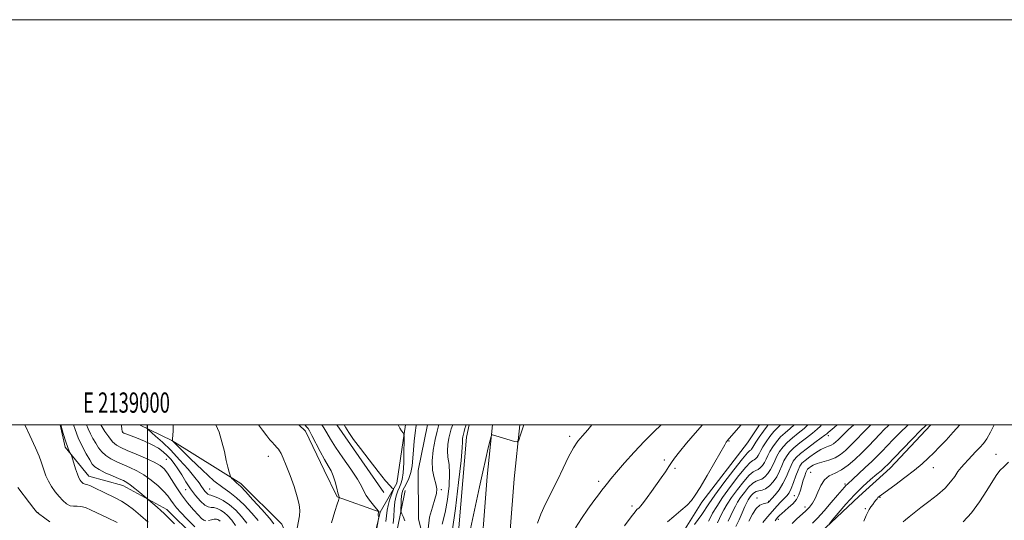
# Model space of a CAD drawing. Extents: x 2137300 to 2140200, y 342300 to 345200.
# Drawn here: x 2138937 to 2139423, y 344953 to 345200 of the extents above; entities that cross this region are included whole.
import ezdxf
from ezdxf.enums import TextEntityAlignment as Align

# ---------------------------------------------------------------- set-up
doc = ezdxf.new("R2010")
doc.units = 0
doc.header["$MEASUREMENT"] = 0
doc.linetypes.add('rvrstm', pattern=[117.1, 50, -3.9, 0.5, -3.9, 0.5, -3.9, 0.5, -3.9, 50])
for name, color, linetype, lineweight in [('32000', 7, 'Continuous', 0), ('32001', 7, 'Continuous', 0), ('DTM HARD BREAKLINE', 7, 'Continuous', 0), ('DTM SPOT ELEVATION', 2, 'Continuous', 13), ('INDEX CONTOUR', 41, 'Continuous', 13), ('INTERMEDIATE CONTOUR', 44, 'Continuous', 0), ('STREAM - RIVER SINGLE LINE', 142, 'rvrstm', 0)]:
    doc.layers.add(name, color=color, linetype=linetype, lineweight=lineweight)
doc.styles.add('Style-WORKING', font='WORKING.shx')

msp = doc.modelspace()

# ---------------------------------------------------------------- linework, layer by layer
at = {"layer": '32000', "flags": 128}
for points in [[(2137300, 342300), (2140200, 342300), (2140200, 345200), (2137300, 345200), (2137300, 342300)], [(2137500, 342500), (2140000, 342500), (2140000, 345000), (2137500, 345000), (2137500, 342500)], [(2139000, 342500), (2139000, 345000)]]:
    msp.add_lwpolyline(points, dxfattribs=at)
at = {"layer": 'DTM HARD BREAKLINE'}
for points in [[(2139170.457, 345000, 921.927), (2139167.77, 344974.55, 922.32), (2139164.03, 344925.52, 923.21), (2139160.29, 344879.24, 923.89), (2139158.54, 344828.2, 925.43), (2139156.62, 344744.62, 927.26), (2139156.14, 344648.28, 928.92), (2139156.25, 344567.7, 931.43), (2139154.17, 344503.15, 933.09), (2139151.57, 344432.59, 934.34), (2139149.56, 344380.3, 935.84), (2139145.56, 344330.77, 937.62), (2139140.84, 344288.25, 940.09), (2139135.68, 344255.24, 941.8), (2139128.51, 344223.24, 942.52), (2139117.32, 344187.51, 943.09), (2139104.87, 344149.79, 943.17), (2139087.14, 344105.58, 943.21), (2139069.42, 344065.88, 943.33), (2139045.44, 344023.96, 944.27), (2139014.66, 343973.06, 945.32), (2138978.62, 343923.19, 946.37), (2138945.86, 343877.31, 947.59), (2138914.38, 343836.67, 948.36)], [(2139184.002, 345000, 921.863), (2139181.19, 344973.33, 922.28), (2139177.45, 344924.46, 923.17), (2139173.74, 344878.46, 923.86), (2139172, 344827.81, 925.4), (2139170.09, 344744.43, 927.22), (2139169.61, 344648.25, 928.88), (2139169.72, 344567.49, 931.39), (2139167.64, 344502.68, 933.05), (2139165.03, 344432.08, 934.31), (2139163.01, 344379.5, 935.81), (2139158.97, 344329.48, 937.59), (2139154.2, 344286.46, 940.06), (2139148.92, 344252.72, 941.76), (2139141.53, 344219.75, 942.49), (2139130.15, 344183.39, 943.06), (2139117.53, 344145.17, 943.14), (2139099.54, 344100.33, 943.18), (2139081.45, 344059.78, 943.3), (2139057.05, 344017.13, 944.23), (2139025.9, 343965.62, 945.28), (2138989.56, 343915.33, 946.34), (2138956.67, 343869.27, 947.55), (2138924.78, 343828.1, 948.32)], [(2138956.853, 345000, 942.131), (2138959.44, 344988.97, 942.23), (2138971.13, 344974.64, 941.3), (2138987.87, 344970.06, 940.65), (2139009.58, 344958.19, 939.47), (2139036.98, 344931.27, 939.31), (2139046.86, 344904.95, 940.4), (2139048.76, 344884.92, 940.89), (2139042.91, 344865.68, 942.39), (2139025.02, 344841.49, 945.79)], [(2138996.125, 345000, 932.584), (2139012, 344992.21, 930.04), (2139046.18, 344971.02, 927.65), (2139066.35, 344950.9, 926.96), (2139078.72, 344922.31, 925.5), (2139082.79, 344884.5, 924.2), (2139082.92, 344860.48, 924), (2139079.51, 344828.71, 924.65), (2139073.79, 344784.95, 926.72), (2139073.13, 344752.42, 928.13), (2139076.03, 344732.13, 928.01), (2139083.72, 344718.08, 927.04)], [(2139086.12, 344748.35, 926.68), (2139104.04, 344779.54, 925.91), (2139108.54, 344828.57, 923.64), (2139106.08, 344837.84, 922.79), (2139096.89, 344851.15, 922.54), (2139104.63, 344898.41, 923.8), (2139118.46, 344912.1, 921.94), (2139109.05, 344932.17, 922.58), (2139114.93, 344956.91, 921.94), (2139093.7, 344964.53, 924.12), (2139087.26, 344977.57, 924.69), (2139078.09, 344996.88, 924.57), (2139074.836, 345000, 924.583)], [(2139093.621, 345000, 920.232), (2139116.73, 344966.66, 920.48)], [(2139097.23, 344517.06, 931.01), (2139123.41, 344497.92, 930.4), (2139134.88, 344489.35, 931.17), (2139142.94, 344500.07, 931.41), (2139143, 344512.08, 931.49), (2139137.07, 344526.38, 931.41), (2139141.16, 344543.87, 931.09), (2139148.95, 344550.09, 930.6), (2139148.76, 344563.1, 930.12), (2139142.79, 344569.64, 929.31), (2139123.39, 344593.51, 928.21), (2139130.77, 344618.25, 929.31), (2139130.88, 344641.27, 929.96), (2139131.99, 344663.79, 927.65), (2139141.89, 344691.02, 926.51), (2139142.54, 344721.29, 925.58), (2139144.65, 344792.6, 924.69), (2139147.95, 344853.9, 922.99), (2139152.07, 344927.7, 921.61), (2139157.66, 344993.99, 920.56), (2139158.91, 345000, 920.497)], [(2139114.93, 344956.91, 921.94), (2139123.26, 344971.14, 919.55), (2139127.532, 345000, 917.699)], [(2139207.231, 344849.218, 931.105), (2139227.727, 344888.678, 931.385), (2139247.153, 344922.156, 931.245), (2139263.929, 344946.018, 931.245), (2139273.898, 344961.845, 930.475), (2139296.427, 344991.144, 930.475), (2139302.273, 345000, 930.329)], [(2139387.003, 345000, 952.527), (2139366.897, 344978.561, 952.665), (2139351.472, 344964.583, 953.015), (2139332.384, 344946.719, 951.755), (2139316.163, 344929.882, 950.495), (2139310.93, 344924.182, 949.445), (2139297.567, 344906.29, 947.625), (2139290.22, 344894.354, 947.345), (2139282.336, 344879.037, 948.605), (2139275.218, 344860.593, 949.515), (2139267.313, 344841.112, 950.565), (2139261.762, 344823.962, 950.495), (2139259.343, 344808.618, 950.005), (2139259.533, 344794.302, 950.005), (2139260.275, 344786.49, 949.165)], [(2139123.4, 344948.11, 916.91), (2139127.25, 344967.61, 914.97)]]:
    msp.add_polyline3d(points, dxfattribs=at)
at = {"layer": 'DTM SPOT ELEVATION'}
for p in [(2138987.87, 344996.42, 933.93), (2139208.56, 344994.4, 923.7), (2139336.4, 344994.7, 942.5), (2139287.34, 344992.07, 930.1), (2139009.44, 344983.05, 935.03), (2139059.81, 344984.53, 926.55), (2139419.23, 344985.5, 957.1), (2139255.38, 344982.72, 927.6), (2139260.64, 344978.6, 928.3), (2139388.27, 344978.82, 954.7), (2139327.63, 344976.62, 947.1), (2139030.7, 344968.36, 931.03), (2139222.88, 344972.14, 925.6), (2139344.57, 344970.89, 949.7), (2139018.86, 344968, 934.63), (2139145.21, 344968.03, 916.27), (2139301.17, 344963.97, 941.7), (2139319.48, 344965.09, 945.1), (2139361.84, 344964.22, 954.1), (2139239.37, 344959.91, 927.6), (2139306.85, 344962.22, 941.9), (2139324.8, 344959.52, 947.4), (2139354.69, 344958.62, 953.8), (2138946.02, 344956.67, 945.93), (2139311.64, 344953.44, 946.4)]:
    msp.add_point(p, dxfattribs=at)
at = {"layer": 'INDEX CONTOUR'}
for points in [[(2139013.456, 344951.063, 940), (2139010.258, 344954.302, 940), (2139008.319, 344956.208, 940), (2139006.724, 344957.663, 940), (2139004.79, 344959.336, 940), (2138996.25, 344966.556, 940), (2138993.805, 344968.586, 940), (2138991.526, 344970.397, 940), (2138989.808, 344971.596, 940), (2138988.187, 344972.456, 940), (2138985.988, 344973.414, 940), (2138982.792, 344974.785, 940), (2138979.209, 344976.388, 940), (2138976.11, 344977.922, 940), (2138974.107, 344979.217, 940), (2138972.796, 344980.643, 940), (2138971.518, 344982.705, 940), (2138969.782, 344985.755, 940), (2138967.78, 344989.54, 940), (2138965.872, 344993.654, 940), (2138964.323, 344997.723, 940), (2138963.535, 345000, 940)], [(2139054.681, 344952.709, 930), (2139051.522, 344956.449, 930), (2139047.781, 344960.491, 930), (2139044.062, 344964.031, 930), (2139040.739, 344966.591, 930), (2139037.273, 344969.002, 930), (2139032.894, 344972.422, 930), (2139027.196, 344977.555, 930), (2139021.222, 344983.294, 930), (2139013.699, 344990.74, 930), (2139012.701, 344991.756, 930), (2139012.53, 344991.993, 930), (2139012.486, 344992.236, 930), (2139012.481, 344992.928, 930), (2139012.775, 344996.993, 930), (2139012.67, 345000, 930)], [(2139117.788, 344952.229, 920), (2139118.446, 344957.825, 920), (2139118.887, 344960.255, 920), (2139119.606, 344962.801, 920), (2139120.436, 344965.193, 920), (2139121.517, 344968.041, 920), (2139121.592, 344968.433, 920), (2139121.426, 344968.546, 920), (2139120.991, 344968.784, 920), (2139119.89, 344969.827, 920), (2139117.633, 344972.422, 920), (2139113.962, 344976.994, 920), (2139109.543, 344982.678, 920), (2139105.274, 344988.284, 920), (2139101.884, 344992.849, 920), (2139099.436, 344996.31, 920), (2139097.826, 344998.83, 920), (2139097.209, 345000, 920)], [(2139157.427, 345000, 920), (2139157.235, 344999.464, 920), (2139156.836, 344998.15, 920), (2139156.441, 344996.647, 920), (2139155.815, 344994.094, 920), (2139155.643, 344993.215, 920), (2139155.589, 344992.489, 920), (2139155.62, 344991.528, 920), (2139155.495, 344988.79, 920), (2139154.921, 344982.445, 920), (2139153.717, 344971.547, 920), (2139152.157, 344958.683, 920), (2139150.628, 344947.325, 920)], [(2139293.384, 345000, 930), (2139293.212, 344999.805, 930), (2139286.381, 344992.059, 930), (2139286.153, 344991.779, 930), (2139285.93, 344991.439, 930), (2139285.205, 344990.193, 930), (2139280.256, 344981.594, 930), (2139276.458, 344975.031, 930), (2139273.01, 344969.144, 930), (2139270.6, 344965.214, 930), (2139268.718, 344962.651, 930), (2139266.553, 344960.395, 930), (2139263.54, 344957.654, 930), (2139260.1, 344954.714, 930), (2139256.898, 344952.131, 930)], [(2139333.03, 345000, 940), (2139332.452, 344999.41, 940), (2139330.814, 344997.811, 940), (2139328.59, 344995.884, 940), (2139325.616, 344993.565, 940), (2139322.345, 344991.059, 940), (2139319.381, 344988.636, 940), (2139317.186, 344986.481, 940), (2139315.632, 344984.437, 940), (2139314.445, 344982.262, 940), (2139313.37, 344979.783, 940), (2139312.23, 344977.111, 940), (2139310.864, 344974.426, 940), (2139309.172, 344971.918, 940), (2139307.285, 344969.826, 940), (2139305.393, 344968.397, 940), (2139303.651, 344967.753, 940), (2139302.079, 344967.513, 940), (2139300.661, 344967.17, 940), (2139299.39, 344966.349, 940), (2139298.295, 344965.204, 940), (2139297.412, 344964.021, 940), (2139296.731, 344962.957, 940), (2139296.058, 344961.657, 940), (2139295.154, 344959.634, 940), (2139293.856, 344956.602, 940), (2139292.301, 344953.076, 940), (2139290.703, 344949.769, 940)], [(2139375.859, 345000, 950), (2139375.36, 344999.57, 950), (2139371.945, 344996.339, 950), (2139368.541, 344992.922, 950), (2139365.458, 344989.729, 950), (2139362.881, 344987.033, 950), (2139360.486, 344984.569, 950), (2139357.824, 344981.936, 950), (2139354.622, 344978.89, 950), (2139351.329, 344975.826, 950), (2139348.569, 344973.296, 950), (2139345.766, 344970.749, 950), (2139345.066, 344970.051, 950), (2139344.287, 344969.176, 950), (2139340.948, 344965.274, 950), (2139337.817, 344961.659, 950), (2139334.227, 344957.58, 950), (2139330.948, 344953.966, 950), (2139328.522, 344951.429, 950)]]:
    msp.add_polyline3d(points, dxfattribs=at)
at = {"layer": 'INTERMEDIATE CONTOUR'}
for points in [[(2138985.113, 344951.827, 944), (2138980.374, 344954.055, 944), (2138972.157, 344957.952, 944), (2138969.401, 344959.133, 944), (2138967.21, 344959.743, 944), (2138965.31, 344959.834, 944), (2138963.56, 344959.786, 944), (2138961.853, 344960.058, 944), (2138960.097, 344961.01, 944), (2138958.278, 344962.588, 944), (2138956.398, 344964.641, 944), (2138954.484, 344967.018, 944), (2138952.667, 344969.592, 944), (2138951.101, 344972.238, 944), (2138949.899, 344974.841, 944), (2138948.996, 344977.318, 944), (2138947.599, 344981.749, 944), (2138946.562, 344984.495, 944), (2138944.739, 344988.694, 944), (2138941.905, 344994.791, 944), (2138939.411, 345000, 944)], [(2139000.351, 344951.976, 942), (2138996.625, 344955.33, 942), (2138993.168, 344958.206, 942), (2138990.032, 344960.535, 942), (2138987.21, 344962.315, 942), (2138984.45, 344963.791, 942), (2138978.012, 344966.969, 942), (2138974.617, 344968.628, 942), (2138971.849, 344969.9, 942), (2138970.135, 344970.541, 942), (2138969.232, 344970.756, 942), (2138968.725, 344970.86, 942), (2138968.27, 344971.106, 942), (2138967.798, 344971.516, 942), (2138967.311, 344972.048, 942), (2138966.797, 344972.722, 942), (2138966.203, 344973.795, 942), (2138965.463, 344975.583, 942), (2138964.557, 344978.221, 942), (2138963.639, 344981.125, 942), (2138962.487, 344984.889, 942), (2138962.239, 344985.555, 942), (2138961.438, 344987.053, 942), (2138960.674, 344988.796, 942), (2138959.66, 344991.668, 942), (2138958.438, 344995.764, 942), (2138957.269, 345000, 942)], [(2139023.423, 344949.673, 938), (2139019.563, 344953.577, 938), (2139016.594, 344956.672, 938), (2139014.442, 344959.054, 938), (2139012.846, 344961.035, 938), (2139011.523, 344962.908, 938), (2139010.079, 344964.888, 938), (2139008.096, 344967.173, 938), (2139005.285, 344969.864, 938), (2139001.884, 344972.687, 938), (2138998.261, 344975.269, 938), (2138994.722, 344977.335, 938), (2138991.314, 344978.981, 938), (2138984.866, 344981.766, 938), (2138981.966, 344983.198, 938), (2138979.479, 344984.799, 938), (2138977.504, 344986.644, 938), (2138975.906, 344988.705, 938), (2138974.497, 344990.924, 938), (2138973.129, 344993.248, 938), (2138971.847, 344995.625, 938), (2138970.736, 344998.008, 938), (2138969.958, 345000, 938)], [(2139028.84, 344952.707, 936), (2139027.818, 344952.927, 936), (2139026.77, 344953.754, 936), (2139025.205, 344955.427, 936), (2139022.795, 344958.094, 936), (2139019.854, 344961.522, 936), (2139016.853, 344965.384, 936), (2139014.181, 344969.346, 936), (2139011.896, 344973.038, 936), (2139009.972, 344976.084, 936), (2139008.281, 344978.254, 936), (2139006.291, 344979.901, 936), (2139003.368, 344981.525, 936), (2138999.153, 344983.484, 936), (2138994.381, 344985.558, 936), (2138990.061, 344987.385, 936), (2138986.94, 344988.747, 936), (2138984.722, 344990.008, 936), (2138982.848, 344991.676, 936), (2138980.9, 344994.072, 936), (2138979.017, 344996.767, 936), (2138977.475, 344999.144, 936), (2138976.94, 345000, 936)], [(2139043.553, 344950.352, 934), (2139041.637, 344953.018, 934), (2139039.773, 344955.142, 934), (2139037.94, 344956.774, 934), (2139036.137, 344957.963, 934), (2139034.418, 344958.738, 934), (2139032.858, 344959.129, 934), (2139031.472, 344959.242, 934), (2139030.058, 344959.5, 934), (2139028.357, 344960.407, 934), (2139026.199, 344962.33, 934), (2139023.759, 344965.089, 934), (2139021.303, 344968.366, 934), (2139019.043, 344971.854, 934), (2139016.987, 344975.271, 934), (2139015.093, 344978.346, 934), (2139013.311, 344980.883, 934), (2139011.565, 344982.994, 934), (2139009.77, 344984.87, 934), (2139007.812, 344986.669, 934), (2139005.453, 344988.443, 934), (2139002.424, 344990.21, 934), (2138998.633, 344991.959, 934), (2138994.699, 344993.542, 934), (2138989.384, 344995.549, 934), (2138988.359, 344995.966, 934), (2138987.904, 344996.202, 934), (2138987.645, 344996.444, 934), (2138987.481, 344996.929, 934), (2138987.376, 344997.908, 934), (2138987.176, 344999.607, 934), (2138987.032, 345000, 934)], [(2139049.117, 344951.53, 932), (2139046.563, 344954.74, 932), (2139043.645, 344957.871, 932), (2139040.556, 344960.587, 932), (2139037.506, 344962.623, 932), (2139034.772, 344964.006, 932), (2139032.649, 344964.832, 932), (2139031.321, 344965.23, 932), (2139030.536, 344965.447, 932), (2139029.935, 344965.763, 932), (2139029.23, 344966.391, 932), (2139028.433, 344967.292, 932), (2139027.631, 344968.362, 932), (2139026.813, 344969.593, 932), (2139025.583, 344971.35, 932), (2139023.447, 344974.094, 932), (2139020.094, 344978.085, 932), (2139015.931, 344982.779, 932), (2139011.549, 344987.43, 932), (2139007.486, 344991.403, 932), (2139004.086, 344994.494, 932), (2139000.326, 344997.754, 932), (2138999.854, 344998.285, 932), (2138999.823, 344998.659, 932), (2138999.875, 344999.246, 932), (2138999.856, 345000, 932)], [(2139062.503, 344951.107, 928), (2139060.245, 344953.887, 928), (2139056.512, 344958.144, 928), (2139052.166, 344963.009, 928), (2139048.407, 344967.13, 928), (2139046.123, 344969.516, 928), (2139044.948, 344970.614, 928), (2139044.201, 344971.229, 928), (2139043.353, 344971.993, 928), (2139042.463, 344972.848, 928), (2139041.742, 344973.56, 928), (2139041.33, 344973.997, 928), (2139041.096, 344974.428, 928), (2139040.84, 344975.222, 928), (2139040.398, 344976.71, 928), (2139039.763, 344979.066, 928), (2139038.964, 344982.425, 928), (2139038.012, 344986.792, 928), (2139036.85, 344991.643, 928), (2139035.403, 344996.323, 928), (2139033.793, 345000, 928)], [(2139073.928, 344948.963, 926), (2139075.061, 344955.043, 926), (2139075.26, 344957.678, 926), (2139074.968, 344960.611, 926), (2139074.049, 344964.449, 926), (2139072.458, 344969.525, 926), (2139070.515, 344975.061, 926), (2139068.631, 344980.005, 926), (2139067.136, 344983.542, 926), (2139066.034, 344985.813, 926), (2139065.248, 344987.195, 926), (2139064.697, 344988.038, 926), (2139064.273, 344988.574, 926), (2139062.689, 344990.236, 926), (2139061.78, 344991.226, 926), (2139060.563, 344992.607, 926), (2139058.95, 344994.566, 926), (2139056.853, 344997.312, 926), (2139054.938, 345000, 926)], [(2139090.882, 344951.577, 924), (2139092.575, 344957.237, 924), (2139093.708, 344960.844, 924), (2139094.342, 344962.726, 924), (2139094.803, 344963.952, 924), (2139094.841, 344964.115, 924), (2139094.7, 344964.364, 924), (2139094.496, 344964.968, 924), (2139094.133, 344966.382, 924), (2139093.564, 344968.819, 924), (2139092.795, 344971.828, 924), (2139091.844, 344974.795, 924), (2139090.709, 344977.311, 924), (2139089.306, 344979.795, 924), (2139087.533, 344982.873, 924), (2139085.373, 344986.909, 924), (2139081.311, 344994.819, 924), (2139080.126, 344997.041, 924), (2139079.399, 344998.214, 924), (2139078.804, 344998.935, 924), (2139077.771, 345000, 924)], [(2139111.97, 344941.551, 922), (2139114.184, 344953.569, 922), (2139114.322, 344954.507, 922), (2139114.267, 344954.74, 922), (2139114.13, 344954.938, 922), (2139113.992, 344955.23, 922), (2139113.926, 344955.609, 922), (2139113.981, 344956.057, 922), (2139114.11, 344956.499, 922), (2139114.239, 344956.847, 922), (2139114.27, 344957.092, 922), (2139113.985, 344957.537, 922), (2139111.616, 344960.407, 922), (2139109.786, 344962.752, 922), (2139108.148, 344965.133, 922), (2139106.992, 344967.288, 922), (2139105.78, 344969.74, 922), (2139103.762, 344973.212, 922), (2139100.472, 344978.129, 922), (2139096.562, 344983.73, 922), (2139092.962, 344988.958, 922), (2139090.376, 344993.002, 922), (2139088.588, 344996.048, 922), (2139087.151, 344998.529, 922), (2139086.212, 345000, 922)], [(2139121.466, 344951.345, 918), (2139121.66, 344954.688, 918), (2139121.899, 344958.4, 918), (2139122.292, 344961.966, 918), (2139122.913, 344964.97, 918), (2139123.685, 344967.392, 918), (2139124.493, 344969.313, 918), (2139125.235, 344970.94, 918), (2139125.858, 344972.988, 918), (2139126.322, 344976.302, 918), (2139126.603, 344981.329, 918), (2139126.744, 344986.94, 918), (2139126.801, 344991.612, 918), (2139126.806, 344994.241, 918), (2139126.671, 344995.402, 918), (2139126.281, 344996.089, 918), (2139125.579, 344997.092, 918), (2139124.738, 344998.378, 918), (2139123.991, 344999.706, 918), (2139123.87, 345000, 918)], [(2139127.126, 344952.661, 916), (2139126.323, 344954.694, 916), (2139125.696, 344956.147, 916), (2139125.352, 344956.982, 916), (2139125.235, 344957.649, 916), (2139125.243, 344958.719, 916), (2139125.296, 344960.575, 916), (2139125.391, 344962.843, 916), (2139125.546, 344964.963, 916), (2139125.794, 344966.535, 916), (2139126.231, 344967.817, 916), (2139126.967, 344969.227, 916), (2139128.042, 344971.113, 916), (2139129.224, 344973.52, 916), (2139130.21, 344976.421, 916), (2139130.786, 344979.783, 916), (2139131.1, 344983.537, 916), (2139131.388, 344987.609, 916), (2139131.821, 344991.872, 916), (2139132.307, 344996.001, 916), (2139132.687, 344999.618, 916), (2139132.71, 345000, 916)], [(2139144.01, 345000, 916), (2139143.818, 344999.515, 916), (2139143.128, 344996.916, 916), (2139142.115, 344992.741, 916), (2139141.11, 344987.572, 916), (2139140.601, 344982.304, 916), (2139140.914, 344977.682, 916), (2139141.72, 344973.851, 916), (2139142.528, 344970.809, 916), (2139142.922, 344968.437, 916), (2139142.774, 344966.164, 916), (2139142.033, 344963.305, 916), (2139140.755, 344959.336, 916), (2139139.432, 344954.381, 916), (2139138.668, 344948.725, 916)], [(2139150.824, 345000, 918), (2139150.674, 344999.697, 918), (2139150.131, 344998.083, 918), (2139149.608, 344996.07, 918), (2139148.969, 344993.407, 918), (2139148.405, 344990.313, 918), (2139148.192, 344987.127, 918), (2139148.489, 344984.02, 918), (2139148.988, 344980.512, 918), (2139149.268, 344975.953, 918), (2139148.998, 344969.963, 918), (2139148.215, 344963.219, 918), (2139147.048, 344956.664, 918), (2139145.665, 344951.028, 918)], [(2139185.986, 345000, 922), (2139184.367, 344995.139, 922), (2139183.396, 344992.414, 922), (2139182.612, 344991.543, 922), (2139181.345, 344991.779, 922), (2139172.167, 344994.621, 922), (2139170.411, 344995.141, 922), (2139170.067, 344995.128, 922), (2139169.776, 344994.419, 922), (2139169.287, 344992.408, 922), (2139168.41, 344988.648, 922), (2139167.189, 344983.339, 922), (2139165.73, 344976.841, 922), (2139164.123, 344969.489, 922), (2139155.685, 344930.253, 922)], [(2139219.605, 345000, 924), (2139217.564, 344997.625, 924), (2139214.859, 344994.64, 924), (2139212.592, 344991.955, 924), (2139210.407, 344988.685, 924), (2139208.011, 344984.177, 924), (2139205.372, 344978.696, 924), (2139202.524, 344972.736, 924), (2139196.711, 344961.065, 924), (2139194.334, 344955.945, 924), (2139192.616, 344951.543, 924)], [(2139253.79, 345000, 926), (2139250.204, 344996.566, 926), (2139245.496, 344991.878, 926), (2139240.449, 344986.539, 926), (2139235.615, 344981.192, 926), (2139231.641, 344976.634, 926), (2139228.974, 344973.434, 926), (2139227.259, 344971.258, 926), (2139225.942, 344969.542, 926), (2139224.529, 344967.759, 926), (2139222.773, 344965.515, 926), (2139220.489, 344962.452, 926), (2139217.593, 344958.372, 926), (2139214.418, 344953.724, 926), (2139211.397, 344949.121, 926)], [(2139274.119, 345000, 928), (2139270.553, 344995.87, 928), (2139266.368, 344990.96, 928), (2139262.776, 344986.63, 928), (2139260.438, 344983.611, 928), (2139258.938, 344981.446, 928), (2139257.593, 344979.378, 928), (2139255.861, 344976.811, 928), (2139253.758, 344973.781, 928), (2139249.082, 344967.142, 928), (2139246.88, 344964.071, 928), (2139245.047, 344961.615, 928), (2139243.738, 344960.015, 928), (2139242.867, 344959.104, 928), (2139241.794, 344958.185, 928), (2139240.868, 344957.098, 928), (2139238.936, 344954.543, 928), (2139235.69, 344950.088, 928)], [(2139306.692, 345000, 932), (2139306.21, 344999.427, 932), (2139304.304, 344996.883, 932), (2139302.247, 344993.984, 932), (2139300.526, 344991.454, 932), (2139299.499, 344989.838, 932), (2139299.002, 344988.961, 932), (2139298.738, 344988.467, 932), (2139298.468, 344988.066, 932), (2139298.165, 344987.731, 932), (2139297.863, 344987.502, 932), (2139297.467, 344987.247, 932), (2139296.397, 344986.145, 932), (2139293.951, 344983.204, 932), (2139289.757, 344977.872, 932), (2139284.775, 344971.362, 932), (2139280.298, 344965.326, 932), (2139277.283, 344961.015, 932), (2139273.812, 344955.683, 932), (2139272.092, 344953.278, 932), (2139270.254, 344950.883, 932)], [(2139312.791, 345000, 934), (2139311.346, 344998.645, 934), (2139309.503, 344996.729, 934), (2139307.525, 344994.283, 934), (2139305.593, 344991.597, 934), (2139304.006, 344989.156, 934), (2139302.967, 344987.325, 934), (2139302.309, 344985.999, 934), (2139301.77, 344984.957, 934), (2139301.144, 344984.029, 934), (2139300.445, 344983.255, 934), (2139299.745, 344982.726, 934), (2139299.013, 344982.374, 934), (2139297.818, 344981.487, 934), (2139295.628, 344979.196, 934), (2139292.15, 344974.962, 934), (2139288.028, 344969.585, 934), (2139284.147, 344964.2, 934), (2139281.209, 344959.739, 934), (2139279.195, 344956.342, 934), (2139277.903, 344953.944, 934), (2139277.085, 344952.381, 934)], [(2139319.418, 345000, 936), (2139317.425, 344998.193, 936), (2139315.012, 344996.117, 936), (2139312.796, 344994.032, 936), (2139310.745, 344991.682, 936), (2139308.939, 344989.211, 936), (2139307.485, 344986.858, 936), (2139306.435, 344984.811, 936), (2139305.616, 344983.036, 936), (2139304.801, 344981.447, 936), (2139303.82, 344979.992, 936), (2139302.725, 344978.779, 936), (2139301.628, 344977.949, 936), (2139300.559, 344977.5, 936), (2139299.238, 344976.829, 936), (2139297.306, 344975.187, 936), (2139294.563, 344972.091, 936), (2139291.45, 344968.125, 936), (2139288.569, 344964.14, 936), (2139286.383, 344960.812, 936), (2139284.816, 344958.113, 936), (2139283.654, 344955.84, 936), (2139282.67, 344953.782, 936), (2139281.584, 344951.693, 936)], [(2139326.182, 345000, 938), (2139324.343, 344998.249, 938), (2139321.521, 344995.879, 938), (2139318.678, 344993.588, 938), (2139316.089, 344991.334, 938), (2139313.966, 344989.082, 938), (2139312.285, 344986.824, 938), (2139310.965, 344984.56, 938), (2139309.902, 344982.297, 938), (2139308.923, 344980.074, 938), (2139307.833, 344977.936, 938), (2139306.496, 344975.955, 938), (2139305.005, 344974.302, 938), (2139303.511, 344973.173, 938), (2139302.105, 344972.626, 938), (2139300.658, 344972.171, 938), (2139298.983, 344971.179, 938), (2139296.977, 344969.22, 938), (2139294.873, 344966.664, 938), (2139292.99, 344964.08, 938), (2139291.557, 344961.885, 938), (2139290.437, 344959.885, 938), (2139289.404, 344957.737, 938), (2139288.263, 344955.192, 938), (2139286.942, 344952.384, 938)], [(2139340.679, 345000, 942), (2139339.157, 344998.72, 942), (2139336.249, 344996.261, 942), (2139335.536, 344995.589, 942), (2139334.69, 344994.902, 942), (2139332.838, 344993.518, 942), (2139329.712, 344991.252, 942), (2139326.011, 344988.531, 942), (2139322.674, 344985.939, 942), (2139320.406, 344983.881, 942), (2139318.978, 344982.051, 942), (2139317.924, 344979.964, 942), (2139316.84, 344977.272, 942), (2139315.552, 344974.166, 942), (2139313.946, 344970.973, 942), (2139311.996, 344968.001, 942), (2139310.019, 344965.487, 942), (2139308.421, 344963.646, 942), (2139306.892, 344961.934, 942), (2139306.683, 344961.726, 942), (2139306.262, 344961.499, 942), (2139305.461, 344961.295, 942), (2139304.17, 344961.064, 942), (2139302.515, 344960.386, 942), (2139300.68, 344958.751, 942), (2139298.843, 344955.886, 942), (2139297.156, 344952.468, 942)], [(2139348.951, 345000, 944), (2139346.307, 344997.672, 944), (2139344.106, 344995.619, 944), (2139342.45, 344993.978, 944), (2139341.151, 344992.655, 944), (2139340.031, 344991.569, 944), (2139338.957, 344990.693, 944), (2139337.808, 344990.014, 944), (2139336.46, 344989.471, 944), (2139334.776, 344988.818, 944), (2139332.615, 344987.765, 944), (2139329.948, 344986.137, 944), (2139327.185, 344984.226, 944), (2139324.845, 344982.445, 944), (2139323.294, 344981.045, 944), (2139322.282, 344979.635, 944), (2139321.404, 344977.666, 944), (2139320.345, 344974.801, 944), (2139319.158, 344971.542, 944), (2139317.989, 344968.605, 944), (2139316.928, 344966.51, 944), (2139315.847, 344964.993, 944), (2139314.564, 344963.598, 944), (2139312.938, 344961.936, 944), (2139310.982, 344959.902, 944), (2139308.749, 344957.464, 944), (2139306.339, 344954.662, 944), (2139304.035, 344951.832, 944)], [(2139357.296, 345000, 946), (2139355.79, 344998.516, 946), (2139353.276, 344995.922, 946), (2139350.379, 344992.901, 946), (2139347.486, 344989.928, 946), (2139344.872, 344987.393, 946), (2139342.366, 344985.35, 946), (2139339.686, 344983.765, 946), (2139336.664, 344982.585, 946), (2139330.903, 344980.883, 946), (2139328.898, 344980.088, 946), (2139327.528, 344979.33, 946), (2139326.642, 344978.687, 946), (2139326.086, 344978.172, 946), (2139325.684, 344977.544, 946), (2139325.258, 344976.5, 946), (2139324.674, 344974.826, 946), (2139323.983, 344972.669, 946), (2139323.286, 344970.268, 946), (2139322.623, 344967.828, 946), (2139321.803, 344965.439, 946), (2139320.574, 344963.157, 946), (2139318.795, 344961.041, 946), (2139316.75, 344959.148, 946), (2139314.831, 344957.538, 946), (2139313.346, 344956.249, 946), (2139312.263, 344955.231, 946), (2139311.463, 344954.412, 946), (2139310.817, 344953.662, 946), (2139310.147, 344952.618, 946)], [(2139366.445, 345000, 948), (2139366.058, 344999.675, 948), (2139363.922, 344997.651, 948), (2139361.786, 344995.432, 948), (2139359.166, 344992.66, 948), (2139356.116, 344989.474, 948), (2139352.827, 344986.139, 948), (2139349.466, 344982.913, 948), (2139346.113, 344980.044, 948), (2139342.826, 344977.775, 948), (2139339.682, 344976.198, 948), (2139336.827, 344974.801, 948), (2139334.429, 344972.924, 948), (2139332.589, 344970.125, 948), (2139331.142, 344966.839, 948), (2139329.861, 344963.723, 948), (2139328.534, 344961.266, 948), (2139327.02, 344959.3, 948), (2139325.196, 344957.491, 948), (2139320.66, 344953.487, 948), (2139318.434, 344951.287, 948)], [(2139384.808, 345000, 952), (2139384.439, 344999.657, 952), (2139381.907, 344997.152, 952), (2139377.833, 344993.004, 952), (2139373.159, 344988.194, 952), (2139365.393, 344980.16, 952), (2139364.633, 344979.403, 952), (2139363.759, 344978.581, 952), (2139362.414, 344977.385, 952), (2139360.303, 344975.582, 952), (2139357.238, 344972.989, 952), (2139353.441, 344969.614, 952), (2139349.237, 344965.515, 952), (2139344.983, 344960.878, 952), (2139341.167, 344956.402, 952), (2139338.306, 344952.913, 952), (2139336.744, 344950.986, 952)], [(2139401.288, 345000, 954), (2139398.043, 344996.317, 954), (2139394.533, 344992.523, 954), (2139391.317, 344989.175, 954), (2139388.393, 344986.206, 954), (2139385.669, 344983.502, 954), (2139382.704, 344980.764, 954), (2139378.971, 344977.647, 954), (2139374.207, 344973.983, 954), (2139369.222, 344970.303, 954), (2139362.616, 344965.511, 954), (2139361.422, 344964.607, 954), (2139360.864, 344964.098, 954), (2139360.392, 344963.558, 954), (2139359.846, 344962.856, 954), (2139359.167, 344961.93, 954), (2139358.327, 344960.759, 954), (2139357.424, 344959.457, 954), (2139356.585, 344958.179, 954), (2139355.87, 344956.944, 954), (2139355.047, 344955.243, 954), (2139353.814, 344952.438, 954)], [(2139418.251, 345000, 956), (2139416.48, 344996.353, 956), (2139414.618, 344993.113, 956), (2139412.924, 344990.778, 956), (2139411.196, 344988.814, 956), (2139409.288, 344986.791, 956), (2139405.349, 344982.709, 956), (2139403.578, 344980.831, 956), (2139401.945, 344978.957, 956), (2139400.382, 344976.909, 956), (2139398.766, 344974.541, 956), (2139396.764, 344971.834, 956), (2139393.991, 344968.798, 956), (2139390.237, 344965.492, 956), (2139386.004, 344962.168, 956), (2139381.969, 344959.126, 956), (2139378.686, 344956.61, 956), (2139376.211, 344954.637, 956), (2139374.476, 344953.168, 956), (2139373.359, 344952.084, 956)], [(2139425.335, 344981.504, 958), (2139423.047, 344979.356, 958), (2139421.292, 344977.618, 958), (2139419.64, 344975.571, 958), (2139417.556, 344972.401, 958), (2139414.638, 344967.609, 958), (2139411.041, 344961.952, 958), (2139407.055, 344956.497, 958), (2139402.98, 344952.074, 958)], [(2138951.743, 344952.181, 946), (2138949.347, 344953.905, 946), (2138946.159, 344956.238, 946), (2138945.214, 344957.124, 946), (2138943.897, 344958.727, 946), (2138941.781, 344961.495, 946), (2138936.064, 344969.13, 946)], [(2139035.9, 344952.413, 936), (2139035.325, 344952.962, 936), (2139034.768, 344953.302, 936), (2139034.065, 344953.471, 936), (2139033.067, 344953.426, 936), (2139031.7, 344953.166, 936), (2139030.19, 344952.858, 936)]]:
    msp.add_polyline3d(points, dxfattribs=at)
at = {"layer": 'STREAM - RIVER SINGLE LINE'}
msp.add_polyline3d([(2139138.29, 345000, 914.321), (2139133.8, 344977.41, 914.69), (2139133.93, 344953.63, 914.89), (2139139.57, 344930.08, 915.1), (2139144.48, 344911.04, 915.1), (2139141.6, 344885.78, 915.1), (2139135.01, 344868.79, 915.34), (2139128.93, 344853.56, 915.91), (2139131.28, 344822.26, 916.43), (2139125.18, 344804.28, 916.84), (2139134.3, 344775.95, 917.77), (2139133.18, 344752.19, 918.25), (2139124.53, 344724.45, 918.54), (2139110.41, 344701.25, 918.42), (2139108.76, 344671.98, 919.06), (2139112.1, 344638.43, 920.68), (2139108.73, 344614.92, 920.72), (2139102.56, 344583.67, 921.7), (2139118.03, 344574.33, 922.43), (2139131.74, 344563.26, 922.87), (2139147.44, 344549.91, 923.56)], dxfattribs=at)

# ---------------------------------------------------------------- texts
at = {"layer": '32001', "style": 'Style-WORKING', "width": 0.67}
msp.add_text('E 2139000', height=10, dxfattribs=at).set_placement((2138989.671, 345006), align=Align.CENTER)

doc.saveas('drawing.dxf')
